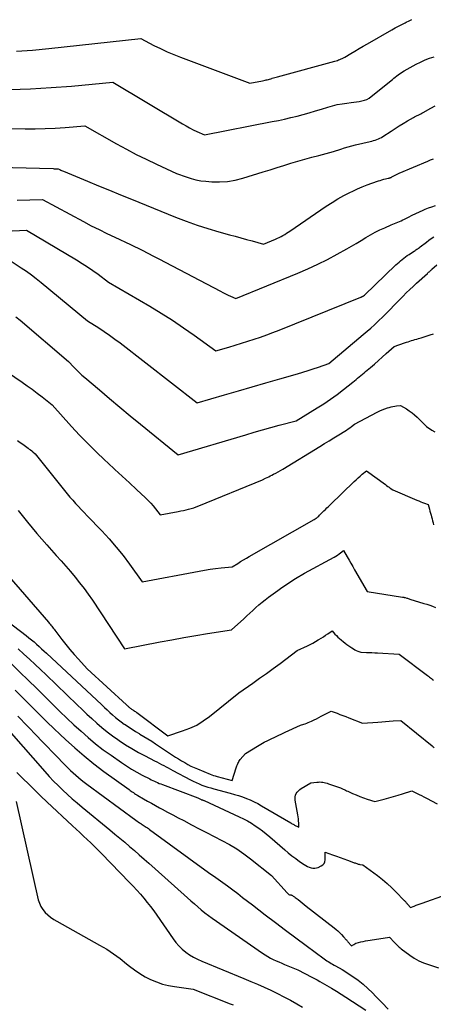
# Model space of a CAD drawing. Units: inches. Extents: x 2609536 to 2612342, y 1497606 to 1499227.
# Drawn here: x 2609892 to 2609964, y 1498583 to 1498755 of the extents above; entities that cross this region are included whole.
import ezdxf

# ---------------------------------------------------------------- set-up
doc = ezdxf.new("R2010")
doc.units = ezdxf.units.IN
doc.header["$MEASUREMENT"] = 0
doc.layers.add('Tile_2735_10_SW_contour_2ft', color=114, linetype='Continuous')

msp = doc.modelspace()

# ---------------------------------------------------------------- linework, layer by layer
at = {"layer": 'Tile_2735_10_SW_contour_2ft'}
for points in [[(2609891.59, 1498749.23, 8880), (2609894.42, 1498749.45, 8880), (2609897.25, 1498749.72, 8880), (2609913.27, 1498751.44, 8880), (2609915.55, 1498750.26, 8880), (2609916.7, 1498749.7, 8880), (2609917.86, 1498749.16, 8880), (2609919.04, 1498748.66, 8880), (2609920.23, 1498748.19, 8880), (2609932.33, 1498743.68, 8880), (2609934.54, 1498744.11, 8880), (2609934.75, 1498744.15, 8880), (2609934.95, 1498744.19, 8880), (2609935.15, 1498744.24, 8880), (2609935.35, 1498744.29, 8880), (2609935.55, 1498744.34, 8880), (2609935.75, 1498744.4, 8880), (2609935.95, 1498744.46, 8880), (2609936.15, 1498744.52, 8880), (2609936.21, 1498744.54, 8880), (2609936.43, 1498744.61, 8880), (2609936.66, 1498744.67, 8880), (2609936.89, 1498744.74, 8880), (2609937.12, 1498744.8, 8880), (2609947.13, 1498747.52, 8880), (2609947.35, 1498747.59, 8880), (2609947.57, 1498747.66, 8880), (2609947.79, 1498747.73, 8880), (2609948.01, 1498747.81, 8880), (2609948.22, 1498747.9, 8880), (2609948.43, 1498747.99, 8880), (2609948.64, 1498748.1, 8880), (2609948.84, 1498748.21, 8880), (2609949.89, 1498748.85, 8880), (2609950.61, 1498749.28, 8880), (2609951.34, 1498749.72, 8880), (2609952.07, 1498750.14, 8880), (2609952.81, 1498750.56, 8880), (2609957.08, 1498752.99, 8880), (2609957.65, 1498753.31, 8880), (2609958.22, 1498753.62, 8880), (2609958.8, 1498753.92, 8880), (2609959.38, 1498754.21, 8880), (2609959.59, 1498754.31, 8880), (2609960.07, 1498754.54, 8880), (2609960.57, 1498754.75, 8880)], [(2609890.44, 1498742.56, 8882), (2609894.04, 1498742.69, 8882), (2609897.64, 1498742.91, 8882), (2609901.23, 1498743.18, 8882), (2609908.42, 1498743.83, 8882), (2609920.57, 1498736.59, 8882), (2609921.19, 1498736.23, 8882), (2609921.81, 1498735.89, 8882), (2609922.45, 1498735.57, 8882), (2609923.09, 1498735.26, 8882), (2609924.39, 1498734.66, 8882), (2609936.21, 1498736.97, 8882), (2609937.29, 1498737.2, 8882), (2609938.37, 1498737.43, 8882), (2609939.45, 1498737.68, 8882), (2609940.53, 1498737.95, 8882), (2609941.6, 1498738.23, 8882), (2609942.66, 1498738.53, 8882), (2609943.73, 1498738.84, 8882), (2609944.78, 1498739.16, 8882), (2609945.89, 1498739.5, 8882), (2609946.72, 1498739.74, 8882), (2609947.54, 1498739.94, 8882), (2609948.38, 1498740.09, 8882), (2609949.23, 1498740.21, 8882), (2609950, 1498740.3, 8882), (2609950.46, 1498740.35, 8882), (2609950.92, 1498740.42, 8882), (2609951.38, 1498740.49, 8882), (2609951.84, 1498740.58, 8882), (2609952.28, 1498740.69, 8882), (2609952.7, 1498740.85, 8882), (2609953.1, 1498741.07, 8882), (2609953.47, 1498741.33, 8882), (2609957.17, 1498744.33, 8882), (2609957.42, 1498744.53, 8882), (2609957.67, 1498744.73, 8882), (2609957.92, 1498744.93, 8882), (2609958.16, 1498745.13, 8882), (2609958.42, 1498745.32, 8882), (2609958.67, 1498745.51, 8882), (2609958.94, 1498745.68, 8882), (2609959.22, 1498745.83, 8882), (2609961.3, 1498746.97, 8882), (2609962.07, 1498747.36, 8882), (2609962.85, 1498747.72, 8882), (2609963.65, 1498748.02, 8882), (2609964.46, 1498748.29, 8882)], [(2609884.07, 1498735.76, 8884), (2609893.12, 1498735.71, 8884), (2609894.86, 1498735.72, 8884), (2609896.61, 1498735.76, 8884), (2609898.35, 1498735.84, 8884), (2609900.08, 1498735.96, 8884), (2609903.56, 1498736.23, 8884), (2609909.08, 1498733.11, 8884), (2609910.79, 1498732.18, 8884), (2609912.51, 1498731.27, 8884), (2609914.25, 1498730.41, 8884), (2609916.01, 1498729.58, 8884), (2609919.54, 1498727.96, 8884), (2609921.2, 1498727.33, 8884), (2609922.05, 1498727.05, 8884), (2609922.9, 1498726.82, 8884), (2609923.77, 1498726.67, 8884), (2609924.65, 1498726.57, 8884), (2609925.66, 1498726.49, 8884), (2609927.04, 1498726.47, 8884), (2609928.41, 1498726.55, 8884), (2609929.77, 1498726.78, 8884), (2609931.11, 1498727.12, 8884), (2609934.63, 1498728.22, 8884), (2609935.84, 1498728.6, 8884), (2609937.05, 1498728.97, 8884), (2609938.26, 1498729.34, 8884), (2609939.47, 1498729.71, 8884), (2609940.68, 1498730.07, 8884), (2609941.9, 1498730.43, 8884), (2609943.12, 1498730.76, 8884), (2609944.34, 1498731.09, 8884), (2609946.91, 1498731.77, 8884), (2609948.17, 1498732.19, 8884), (2609948.8, 1498732.39, 8884), (2609949.43, 1498732.58, 8884), (2609950.07, 1498732.75, 8884), (2609950.72, 1498732.91, 8884), (2609953.28, 1498733.51, 8884), (2609953.57, 1498733.58, 8884), (2609953.86, 1498733.66, 8884), (2609954.14, 1498733.75, 8884), (2609954.43, 1498733.85, 8884), (2609954.71, 1498733.96, 8884), (2609954.98, 1498734.08, 8884), (2609955.24, 1498734.22, 8884), (2609955.49, 1498734.38, 8884), (2609956.94, 1498735.34, 8884), (2609957.64, 1498735.79, 8884), (2609958.35, 1498736.24, 8884), (2609959.06, 1498736.67, 8884), (2609959.79, 1498737.09, 8884), (2609960.82, 1498737.68, 8884), (2609961.03, 1498737.79, 8884), (2609961.24, 1498737.91, 8884), (2609961.46, 1498738.02, 8884), (2609961.67, 1498738.12, 8884), (2609961.89, 1498738.23, 8884), (2609962.1, 1498738.34, 8884), (2609962.32, 1498738.45, 8884), (2609962.53, 1498738.56, 8884), (2609963.89, 1498739.32, 8884), (2609964.63, 1498739.71, 8884)], [(2609876.75, 1498729.34, 8886), (2609898.02, 1498728.78, 8886), (2609898.16, 1498728.77, 8886), (2609898.3, 1498728.77, 8886), (2609898.44, 1498728.77, 8886), (2609898.58, 1498728.77, 8886), (2609898.86, 1498728.77, 8886), (2609899.17, 1498728.62, 8886), (2609899.33, 1498728.54, 8886), (2609899.48, 1498728.47, 8886), (2609899.64, 1498728.4, 8886), (2609899.8, 1498728.33, 8886), (2609904, 1498726.6, 8886), (2609905.91, 1498725.81, 8886), (2609907.83, 1498725.02, 8886), (2609909.75, 1498724.23, 8886), (2609911.67, 1498723.45, 8886), (2609915.51, 1498721.88, 8886), (2609919.37, 1498720.33, 8886), (2609921.23, 1498719.62, 8886), (2609923.1, 1498718.95, 8886), (2609924.99, 1498718.35, 8886), (2609926.9, 1498717.78, 8886), (2609928.76, 1498717.26, 8886), (2609929.75, 1498716.99, 8886), (2609930.73, 1498716.72, 8886), (2609931.72, 1498716.45, 8886), (2609932.7, 1498716.18, 8886), (2609934.67, 1498715.64, 8886), (2609936.78, 1498716.5, 8886), (2609937.11, 1498716.65, 8886), (2609937.44, 1498716.8, 8886), (2609937.76, 1498716.96, 8886), (2609938.07, 1498717.14, 8886), (2609938.39, 1498717.33, 8886), (2609938.7, 1498717.52, 8886), (2609939, 1498717.71, 8886), (2609939.3, 1498717.91, 8886), (2609945.64, 1498722.25, 8886), (2609946.63, 1498722.9, 8886), (2609947.64, 1498723.52, 8886), (2609948.68, 1498724.09, 8886), (2609949.74, 1498724.63, 8886), (2609950.25, 1498724.87, 8886), (2609951.07, 1498725.25, 8886), (2609951.91, 1498725.61, 8886), (2609952.75, 1498725.94, 8886), (2609953.6, 1498726.25, 8886), (2609954.71, 1498726.64, 8886), (2609955.02, 1498726.74, 8886), (2609955.33, 1498726.83, 8886), (2609955.64, 1498726.92, 8886), (2609955.96, 1498727, 8886), (2609956.43, 1498727.1, 8886), (2609956.51, 1498727.12, 8886), (2609956.6, 1498727.15, 8886), (2609956.68, 1498727.17, 8886), (2609956.76, 1498727.2, 8886), (2609956.84, 1498727.23, 8886), (2609956.92, 1498727.26, 8886), (2609956.99, 1498727.3, 8886), (2609957.07, 1498727.34, 8886), (2609957.39, 1498727.51, 8886), (2609957.63, 1498727.63, 8886), (2609957.87, 1498727.75, 8886), (2609958.11, 1498727.86, 8886), (2609958.36, 1498727.97, 8886), (2609963.33, 1498730.08, 8886), (2609963.83, 1498730.29, 8886), (2609964.33, 1498730.5, 8886)], [(2609891.74, 1498723.31, 8888), (2609896.13, 1498723.41, 8888), (2609903.31, 1498719.55, 8888), (2609904.66, 1498718.84, 8888), (2609906.01, 1498718.15, 8888), (2609907.37, 1498717.49, 8888), (2609908.74, 1498716.84, 8888), (2609911.5, 1498715.57, 8888), (2609913.52, 1498714.56, 8888), (2609914.52, 1498714.05, 8888), (2609915.53, 1498713.54, 8888), (2609916.53, 1498713.02, 8888), (2609917.53, 1498712.5, 8888), (2609927.18, 1498707.4, 8888), (2609927.62, 1498707.18, 8888), (2609928.06, 1498706.96, 8888), (2609928.51, 1498706.75, 8888), (2609928.96, 1498706.55, 8888), (2609929.87, 1498706.15, 8888), (2609940.69, 1498710.57, 8888), (2609942.44, 1498711.32, 8888), (2609944.17, 1498712.11, 8888), (2609945.87, 1498712.97, 8888), (2609947.55, 1498713.88, 8888), (2609949.22, 1498714.81, 8888), (2609950.05, 1498715.28, 8888), (2609950.87, 1498715.76, 8888), (2609951.69, 1498716.25, 8888), (2609952.5, 1498716.75, 8888), (2609952.54, 1498716.77, 8888), (2609953.34, 1498717.25, 8888), (2609954.15, 1498717.69, 8888), (2609954.99, 1498718.1, 8888), (2609955.83, 1498718.49, 8888), (2609956.96, 1498718.98, 8888), (2609957.25, 1498719.1, 8888), (2609957.54, 1498719.22, 8888), (2609957.84, 1498719.34, 8888), (2609958.13, 1498719.46, 8888), (2609958.42, 1498719.58, 8888), (2609958.71, 1498719.71, 8888), (2609959, 1498719.84, 8888), (2609959.28, 1498719.98, 8888), (2609959.97, 1498720.34, 8888), (2609960.59, 1498720.65, 8888), (2609961.22, 1498720.96, 8888), (2609961.86, 1498721.25, 8888), (2609962.5, 1498721.53, 8888), (2609962.88, 1498721.69, 8888), (2609963.47, 1498721.93, 8888), (2609964.06, 1498722.15, 8888), (2609964.67, 1498722.35, 8888)], [(2609875.95, 1498717.27, 8890), (2609893.39, 1498718.05, 8890), (2609902.1, 1498712.86, 8890), (2609903.06, 1498712.26, 8890), (2609904.01, 1498711.65, 8890), (2609904.94, 1498711.02, 8890), (2609905.85, 1498710.36, 8890), (2609907.67, 1498709.02, 8890), (2609914.84, 1498704.8, 8890), (2609916.83, 1498703.59, 8890), (2609918.79, 1498702.35, 8890), (2609920.72, 1498701.06, 8890), (2609922.62, 1498699.74, 8890), (2609926.4, 1498697.03, 8890), (2609928.66, 1498697.69, 8890), (2609929.77, 1498698.02, 8890), (2609930.87, 1498698.35, 8890), (2609931.97, 1498698.7, 8890), (2609933.07, 1498699.05, 8890), (2609934.16, 1498699.42, 8890), (2609935.25, 1498699.81, 8890), (2609936.33, 1498700.22, 8890), (2609937.4, 1498700.64, 8890), (2609951.64, 1498706.38, 8890), (2609951.7, 1498706.4, 8890), (2609951.76, 1498706.43, 8890), (2609951.82, 1498706.45, 8890), (2609951.88, 1498706.48, 8890), (2609951.94, 1498706.51, 8890), (2609952, 1498706.54, 8890), (2609952.06, 1498706.57, 8890), (2609952.12, 1498706.61, 8890), (2609952.29, 1498706.71, 8890), (2609957.78, 1498712, 8890), (2609958.05, 1498712.25, 8890), (2609958.32, 1498712.49, 8890), (2609958.6, 1498712.73, 8890), (2609958.88, 1498712.97, 8890), (2609959.17, 1498713.19, 8890), (2609959.46, 1498713.41, 8890), (2609959.76, 1498713.62, 8890), (2609960.06, 1498713.82, 8890), (2609960.82, 1498714.32, 8890), (2609960.98, 1498714.41, 8890), (2609961.13, 1498714.52, 8890), (2609961.27, 1498714.62, 8890), (2609961.42, 1498714.73, 8890), (2609961.57, 1498714.83, 8890), (2609961.71, 1498714.94, 8890), (2609961.86, 1498715.05, 8890), (2609962, 1498715.16, 8890), (2609963.08, 1498715.98, 8890), (2609963.51, 1498716.29, 8890), (2609963.94, 1498716.6, 8890), (2609964.38, 1498716.88, 8890)], [(2609890.66, 1498712.68, 8892), (2609892.45, 1498711.5, 8892), (2609893.34, 1498710.9, 8892), (2609894.21, 1498710.28, 8892), (2609895.06, 1498709.63, 8892), (2609895.9, 1498708.96, 8892), (2609904.02, 1498702.24, 8892), (2609905.95, 1498701.02, 8892), (2609906.91, 1498700.39, 8892), (2609907.86, 1498699.75, 8892), (2609908.78, 1498699.08, 8892), (2609909.7, 1498698.39, 8892), (2609923.11, 1498687.97, 8892), (2609927.91, 1498689.37, 8892), (2609930.31, 1498690.06, 8892), (2609932.71, 1498690.76, 8892), (2609935.12, 1498691.45, 8892), (2609937.52, 1498692.14, 8892), (2609940.6, 1498693.02, 8892), (2609941.53, 1498693.29, 8892), (2609942.45, 1498693.58, 8892), (2609943.36, 1498693.88, 8892), (2609944.27, 1498694.19, 8892), (2609946.09, 1498694.84, 8892), (2609952.09, 1498699.88, 8892), (2609952.74, 1498700.44, 8892), (2609953.39, 1498701, 8892), (2609954.02, 1498701.58, 8892), (2609954.65, 1498702.16, 8892), (2609954.87, 1498702.36, 8892), (2609955.38, 1498702.85, 8892), (2609955.88, 1498703.35, 8892), (2609956.38, 1498703.85, 8892), (2609956.87, 1498704.36, 8892), (2609957.36, 1498704.87, 8892), (2609957.86, 1498705.38, 8892), (2609958.35, 1498705.88, 8892), (2609958.85, 1498706.39, 8892), (2609959.01, 1498706.54, 8892), (2609959.59, 1498707.12, 8892), (2609960.18, 1498707.69, 8892), (2609960.77, 1498708.25, 8892), (2609961.37, 1498708.8, 8892), (2609963.26, 1498710.53, 8892), (2609963.36, 1498710.62, 8892), (2609963.46, 1498710.71, 8892), (2609963.56, 1498710.79, 8892), (2609963.66, 1498710.88, 8892), (2609963.76, 1498710.97, 8892), (2609963.86, 1498711.06, 8892), (2609963.96, 1498711.15, 8892), (2609964.06, 1498711.24, 8892), (2609964.9, 1498712, 8892)], [(2609891.49, 1498702.97, 8894), (2609892.25, 1498702.34, 8894), (2609900.7, 1498695.15, 8894), (2609901.61, 1498694.19, 8894), (2609902.07, 1498693.72, 8894), (2609902.55, 1498693.26, 8894), (2609903.03, 1498692.81, 8894), (2609903.53, 1498692.37, 8894), (2609906.07, 1498690.2, 8894), (2609907.85, 1498688.7, 8894), (2609909.64, 1498687.2, 8894), (2609911.44, 1498685.71, 8894), (2609913.24, 1498684.24, 8894), (2609919.83, 1498678.91, 8894), (2609931.63, 1498682.41, 8894), (2609933.08, 1498682.83, 8894), (2609934.53, 1498683.25, 8894), (2609935.99, 1498683.65, 8894), (2609937.44, 1498684.05, 8894), (2609940.36, 1498684.84, 8894), (2609944.02, 1498687.06, 8894), (2609945.21, 1498687.81, 8894), (2609946.37, 1498688.59, 8894), (2609947.51, 1498689.42, 8894), (2609948.62, 1498690.27, 8894), (2609950.25, 1498691.56, 8894), (2609950.54, 1498691.79, 8894), (2609950.82, 1498692.02, 8894), (2609951.1, 1498692.25, 8894), (2609951.38, 1498692.48, 8894), (2609951.65, 1498692.72, 8894), (2609951.93, 1498692.95, 8894), (2609952.21, 1498693.18, 8894), (2609952.49, 1498693.42, 8894), (2609953.33, 1498694.13, 8894), (2609954.03, 1498694.72, 8894), (2609954.72, 1498695.32, 8894), (2609955.4, 1498695.93, 8894), (2609956.08, 1498696.54, 8894), (2609957.45, 1498697.79, 8894), (2609959.3, 1498698.42, 8894), (2609959.6, 1498698.52, 8894), (2609959.9, 1498698.61, 8894), (2609960.2, 1498698.71, 8894), (2609960.5, 1498698.8, 8894), (2609960.8, 1498698.89, 8894), (2609961.1, 1498698.98, 8894), (2609961.4, 1498699.07, 8894), (2609961.7, 1498699.17, 8894), (2609962.17, 1498699.31, 8894), (2609962.7, 1498699.48, 8894), (2609963.23, 1498699.64, 8894), (2609963.77, 1498699.81, 8894), (2609964.3, 1498699.97, 8894)], [(2609883.92, 1498697.44, 8896), (2609892.58, 1498691.58, 8896), (2609893.48, 1498690.95, 8896), (2609894.37, 1498690.32, 8896), (2609895.24, 1498689.66, 8896), (2609896.11, 1498688.99, 8896), (2609897.82, 1498687.63, 8896), (2609901.23, 1498683.85, 8896), (2609902.63, 1498682.34, 8896), (2609904.05, 1498680.85, 8896), (2609905.52, 1498679.4, 8896), (2609907.01, 1498677.98, 8896), (2609907.52, 1498677.51, 8896), (2609908.78, 1498676.35, 8896), (2609910.04, 1498675.18, 8896), (2609911.3, 1498674.02, 8896), (2609912.56, 1498672.85, 8896), (2609914.12, 1498671.4, 8896), (2609914.59, 1498670.95, 8896), (2609915.03, 1498670.48, 8896), (2609915.46, 1498669.99, 8896), (2609915.86, 1498669.49, 8896), (2609916.65, 1498668.46, 8896), (2609919.82, 1498669.03, 8896), (2609920.27, 1498669.12, 8896), (2609920.72, 1498669.21, 8896), (2609921.18, 1498669.32, 8896), (2609921.63, 1498669.42, 8896), (2609922.07, 1498669.55, 8896), (2609922.52, 1498669.68, 8896), (2609922.95, 1498669.83, 8896), (2609923.39, 1498670, 8896), (2609934.52, 1498674.52, 8896), (2609935.06, 1498674.8, 8896), (2609935.33, 1498674.93, 8896), (2609935.6, 1498675.07, 8896), (2609935.86, 1498675.21, 8896), (2609936.13, 1498675.35, 8896), (2609936.42, 1498675.5, 8896), (2609936.83, 1498675.71, 8896), (2609937.24, 1498675.94, 8896), (2609937.64, 1498676.17, 8896), (2609938.04, 1498676.41, 8896), (2609944.49, 1498680.35, 8896), (2609945.32, 1498680.85, 8896), (2609946.15, 1498681.36, 8896), (2609946.97, 1498681.87, 8896), (2609947.8, 1498682.37, 8896), (2609948.86, 1498683.02, 8896), (2609949.15, 1498683.21, 8896), (2609949.44, 1498683.4, 8896), (2609949.73, 1498683.61, 8896), (2609950.01, 1498683.81, 8896), (2609950.56, 1498684.24, 8896), (2609954.51, 1498686.34, 8896), (2609954.95, 1498686.56, 8896), (2609955.39, 1498686.75, 8896), (2609955.84, 1498686.92, 8896), (2609956.31, 1498687.08, 8896), (2609956.6, 1498687.16, 8896), (2609956.92, 1498687.25, 8896), (2609957.24, 1498687.33, 8896), (2609957.57, 1498687.38, 8896), (2609957.9, 1498687.43, 8896), (2609958.57, 1498687.51, 8896), (2609959.6, 1498686.9, 8896), (2609960.1, 1498686.58, 8896), (2609960.59, 1498686.24, 8896), (2609961.04, 1498685.86, 8896), (2609961.48, 1498685.45, 8896), (2609963.12, 1498683.83, 8896), (2609964.06, 1498683.21, 8896), (2609964.54, 1498682.91, 8896)], [(2609891.77, 1498681.39, 8898), (2609892.24, 1498681.07, 8898), (2609892.7, 1498680.75, 8898), (2609893.16, 1498680.42, 8898), (2609893.63, 1498680.07, 8898), (2609893.85, 1498679.91, 8898), (2609894.06, 1498679.74, 8898), (2609894.27, 1498679.57, 8898), (2609894.47, 1498679.4, 8898), (2609894.88, 1498679.04, 8898), (2609900, 1498672.65, 8898), (2609900.46, 1498672.08, 8898), (2609900.93, 1498671.52, 8898), (2609901.42, 1498670.97, 8898), (2609901.91, 1498670.42, 8898), (2609902.41, 1498669.89, 8898), (2609902.91, 1498669.35, 8898), (2609903.42, 1498668.82, 8898), (2609903.93, 1498668.29, 8898), (2609906.5, 1498665.63, 8898), (2609907.78, 1498664.24, 8898), (2609909.02, 1498662.81, 8898), (2609910.2, 1498661.34, 8898), (2609911.34, 1498659.82, 8898), (2609913.55, 1498656.75, 8898), (2609923.46, 1498658.63, 8898), (2609924.41, 1498658.8, 8898), (2609925.37, 1498658.95, 8898), (2609926.33, 1498659.07, 8898), (2609927.29, 1498659.17, 8898), (2609929.22, 1498659.35, 8898), (2609930.2, 1498659.98, 8898), (2609930.7, 1498660.3, 8898), (2609931.2, 1498660.6, 8898), (2609931.7, 1498660.9, 8898), (2609932.2, 1498661.2, 8898), (2609943.53, 1498667.65, 8898), (2609943.84, 1498667.83, 8898), (2609943.9, 1498667.87, 8898), (2609943.97, 1498667.92, 8898), (2609944.03, 1498667.96, 8898), (2609944.09, 1498668.01, 8898), (2609944.14, 1498668.06, 8898), (2609944.2, 1498668.11, 8898), (2609944.26, 1498668.16, 8898), (2609944.31, 1498668.22, 8898), (2609944.44, 1498668.35, 8898), (2609944.57, 1498668.47, 8898), (2609944.69, 1498668.59, 8898), (2609944.81, 1498668.72, 8898), (2609944.93, 1498668.84, 8898), (2609945.22, 1498669.12, 8898), (2609945.49, 1498669.39, 8898), (2609945.75, 1498669.65, 8898), (2609946.02, 1498669.91, 8898), (2609946.29, 1498670.18, 8898), (2609950.48, 1498674.22, 8898), (2609950.83, 1498674.55, 8898), (2609951.18, 1498674.88, 8898), (2609951.54, 1498675.2, 8898), (2609951.91, 1498675.51, 8898), (2609952.64, 1498676.13, 8898), (2609955.95, 1498673.71, 8898), (2609956.16, 1498673.55, 8898), (2609956.37, 1498673.39, 8898), (2609956.59, 1498673.24, 8898), (2609956.8, 1498673.08, 8898), (2609957.23, 1498672.77, 8898), (2609961.44, 1498670.99, 8898), (2609961.77, 1498670.85, 8898), (2609962.09, 1498670.72, 8898), (2609962.42, 1498670.59, 8898), (2609962.76, 1498670.46, 8898), (2609963.42, 1498670.21, 8898), (2609963.63, 1498669.41, 8898), (2609963.71, 1498669.07, 8898), (2609963.81, 1498668.73, 8898), (2609963.9, 1498668.39, 8898), (2609964, 1498668.06, 8898), (2609964.09, 1498667.72, 8898), (2609964.18, 1498667.38, 8898), (2609964.26, 1498667.04, 8898), (2609964.33, 1498666.7, 8898)], [(2609891.89, 1498669.2, 8900), (2609893.53, 1498667.18, 8900), (2609894.35, 1498666.18, 8900), (2609895.19, 1498665.19, 8900), (2609896.03, 1498664.2, 8900), (2609896.89, 1498663.23, 8900), (2609898.55, 1498661.37, 8900), (2609899.39, 1498660.43, 8900), (2609900.21, 1498659.48, 8900), (2609901.03, 1498658.53, 8900), (2609901.84, 1498657.57, 8900), (2609902.63, 1498656.59, 8900), (2609903.4, 1498655.6, 8900), (2609904.13, 1498654.58, 8900), (2609904.85, 1498653.55, 8900), (2609910.46, 1498645.05, 8900), (2609916.66, 1498646.27, 8900), (2609918.73, 1498646.66, 8900), (2609920.8, 1498647.04, 8900), (2609922.87, 1498647.39, 8900), (2609924.95, 1498647.73, 8900), (2609929.11, 1498648.38, 8900), (2609931.23, 1498650.33, 8900), (2609931.76, 1498650.81, 8900), (2609932.29, 1498651.29, 8900), (2609932.82, 1498651.78, 8900), (2609933.35, 1498652.26, 8900), (2609933.88, 1498652.73, 8900), (2609934.43, 1498653.19, 8900), (2609934.99, 1498653.64, 8900), (2609935.56, 1498654.07, 8900), (2609937.16, 1498655.25, 8900), (2609937.91, 1498655.79, 8900), (2609938.68, 1498656.32, 8900), (2609939.45, 1498656.82, 8900), (2609940.24, 1498657.31, 8900), (2609941.82, 1498658.27, 8900), (2609947.03, 1498661.07, 8900), (2609947.32, 1498661.24, 8900), (2609947.6, 1498661.42, 8900), (2609947.87, 1498661.61, 8900), (2609948.14, 1498661.81, 8900), (2609948.66, 1498662.23, 8900), (2609949.29, 1498661.11, 8900), (2609949.61, 1498660.55, 8900), (2609949.92, 1498659.99, 8900), (2609950.24, 1498659.43, 8900), (2609950.56, 1498658.87, 8900), (2609952.76, 1498655.05, 8900), (2609958.92, 1498654.1, 8900), (2609959, 1498654.08, 8900), (2609959.07, 1498654.07, 8900), (2609959.15, 1498654.06, 8900), (2609959.23, 1498654.05, 8900), (2609959.38, 1498654.02, 8900), (2609959.66, 1498653.93, 8900), (2609959.79, 1498653.89, 8900), (2609959.93, 1498653.84, 8900), (2609960.07, 1498653.8, 8900), (2609960.21, 1498653.76, 8900), (2609962.65, 1498653, 8900), (2609963.16, 1498652.84, 8900), (2609963.66, 1498652.67, 8900), (2609964.17, 1498652.49, 8900), (2609964.66, 1498652.31, 8900)], [(2609889.61, 1498658.51, 8902), (2609897.19, 1498649.72, 8902), (2609897.33, 1498649.55, 8902), (2609897.47, 1498649.38, 8902), (2609897.61, 1498649.21, 8902), (2609897.75, 1498649.03, 8902), (2609897.88, 1498648.85, 8902), (2609898.02, 1498648.68, 8902), (2609898.16, 1498648.5, 8902), (2609898.29, 1498648.32, 8902), (2609899.52, 1498646.7, 8902), (2609900.21, 1498645.81, 8902), (2609900.92, 1498644.94, 8902), (2609901.66, 1498644.09, 8902), (2609902.41, 1498643.25, 8902), (2609903.94, 1498641.6, 8902), (2609910.8, 1498635.31, 8902), (2609910.89, 1498635.22, 8902), (2609910.98, 1498635.14, 8902), (2609911.07, 1498635.06, 8902), (2609911.17, 1498634.97, 8902), (2609911.26, 1498634.89, 8902), (2609911.36, 1498634.82, 8902), (2609911.45, 1498634.74, 8902), (2609911.55, 1498634.67, 8902), (2609911.58, 1498634.66, 8902), (2609911.69, 1498634.58, 8902), (2609911.81, 1498634.5, 8902), (2609911.92, 1498634.43, 8902), (2609912.04, 1498634.35, 8902), (2609912.08, 1498634.33, 8902), (2609912.22, 1498634.24, 8902), (2609912.35, 1498634.15, 8902), (2609912.48, 1498634.05, 8902), (2609912.61, 1498633.96, 8902), (2609917.98, 1498629.94, 8902), (2609920.57, 1498630.76, 8902), (2609921.83, 1498631.23, 8902), (2609923.04, 1498631.8, 8902), (2609924.19, 1498632.5, 8902), (2609925.28, 1498633.28, 8902), (2609930.39, 1498637.41, 8902), (2609932.8, 1498639.1, 8902), (2609934, 1498639.95, 8902), (2609935.19, 1498640.8, 8902), (2609936.38, 1498641.67, 8902), (2609937.57, 1498642.54, 8902), (2609940.56, 1498644.76, 8902), (2609942.34, 1498645.61, 8902), (2609942.82, 1498645.84, 8902), (2609943.3, 1498646.09, 8902), (2609943.76, 1498646.35, 8902), (2609944.22, 1498646.62, 8902), (2609944.36, 1498646.7, 8902), (2609944.74, 1498646.94, 8902), (2609945.13, 1498647.19, 8902), (2609945.51, 1498647.44, 8902), (2609945.89, 1498647.69, 8902), (2609946.64, 1498648.21, 8902), (2609947.14, 1498647.66, 8902), (2609947.39, 1498647.4, 8902), (2609947.65, 1498647.13, 8902), (2609947.92, 1498646.88, 8902), (2609948.2, 1498646.64, 8902), (2609948.26, 1498646.59, 8902), (2609948.58, 1498646.33, 8902), (2609948.9, 1498646.08, 8902), (2609949.23, 1498645.83, 8902), (2609949.57, 1498645.6, 8902), (2609950.11, 1498645.23, 8902), (2609950.35, 1498645.08, 8902), (2609950.59, 1498644.93, 8902), (2609950.85, 1498644.81, 8902), (2609951.11, 1498644.69, 8902), (2609951.64, 1498644.47, 8902), (2609952.62, 1498644.44, 8902), (2609953.1, 1498644.43, 8902), (2609953.59, 1498644.41, 8902), (2609954.08, 1498644.38, 8902), (2609954.57, 1498644.36, 8902), (2609958.33, 1498644.13, 8902), (2609963.31, 1498640.42, 8902), (2609963.48, 1498640.29, 8902), (2609963.65, 1498640.16, 8902), (2609963.81, 1498640.03, 8902), (2609963.97, 1498639.9, 8902), (2609964.04, 1498639.84, 8902), (2609964.17, 1498639.73, 8902), (2609964.3, 1498639.63, 8902)], [(2609887.59, 1498651.72, 8904), (2609893.31, 1498647.38, 8904), (2609893.77, 1498647.02, 8904), (2609894.23, 1498646.65, 8904), (2609894.68, 1498646.27, 8904), (2609895.12, 1498645.88, 8904), (2609895.56, 1498645.49, 8904), (2609895.99, 1498645.1, 8904), (2609896.43, 1498644.7, 8904), (2609896.86, 1498644.3, 8904), (2609906.47, 1498635.3, 8904), (2609906.94, 1498634.85, 8904), (2609907.42, 1498634.42, 8904), (2609907.9, 1498633.98, 8904), (2609908.38, 1498633.55, 8904), (2609908.87, 1498633.13, 8904), (2609909.38, 1498632.72, 8904), (2609909.89, 1498632.33, 8904), (2609910.42, 1498631.96, 8904), (2609910.55, 1498631.87, 8904), (2609911.16, 1498631.47, 8904), (2609911.77, 1498631.07, 8904), (2609912.39, 1498630.69, 8904), (2609913.01, 1498630.31, 8904), (2609913.15, 1498630.23, 8904), (2609913.84, 1498629.82, 8904), (2609914.52, 1498629.39, 8904), (2609915.2, 1498628.96, 8904), (2609915.88, 1498628.52, 8904), (2609918.82, 1498626.56, 8904), (2609919.34, 1498626.21, 8904), (2609919.87, 1498625.88, 8904), (2609920.4, 1498625.55, 8904), (2609920.94, 1498625.24, 8904), (2609921.49, 1498624.93, 8904), (2609922.04, 1498624.65, 8904), (2609922.61, 1498624.39, 8904), (2609923.18, 1498624.14, 8904), (2609925.38, 1498623.24, 8904), (2609925.68, 1498623.12, 8904), (2609925.98, 1498623.01, 8904), (2609926.28, 1498622.92, 8904), (2609926.59, 1498622.83, 8904), (2609929.2, 1498622.13, 8904), (2609929.91, 1498624.32, 8904), (2609929.98, 1498624.51, 8904), (2609930.05, 1498624.71, 8904), (2609930.13, 1498624.9, 8904), (2609930.21, 1498625.09, 8904), (2609930.3, 1498625.27, 8904), (2609930.4, 1498625.45, 8904), (2609930.52, 1498625.62, 8904), (2609930.64, 1498625.78, 8904), (2609931.55, 1498626.86, 8904), (2609933.63, 1498628.12, 8904), (2609934.22, 1498628.46, 8904), (2609934.81, 1498628.79, 8904), (2609935.42, 1498629.1, 8904), (2609936.03, 1498629.39, 8904), (2609936.64, 1498629.67, 8904), (2609937.26, 1498629.95, 8904), (2609937.88, 1498630.24, 8904), (2609938.49, 1498630.53, 8904), (2609941.16, 1498631.78, 8904), (2609941.7, 1498631.94, 8904), (2609941.96, 1498632.02, 8904), (2609942.22, 1498632.12, 8904), (2609942.48, 1498632.22, 8904), (2609942.74, 1498632.33, 8904), (2609943.08, 1498632.49, 8904), (2609943.51, 1498632.69, 8904), (2609943.93, 1498632.9, 8904), (2609944.35, 1498633.11, 8904), (2609944.76, 1498633.32, 8904), (2609946.5, 1498634.24, 8904), (2609947.52, 1498633.85, 8904), (2609948.02, 1498633.65, 8904), (2609948.53, 1498633.45, 8904), (2609949.04, 1498633.26, 8904), (2609949.55, 1498633.06, 8904), (2609951.93, 1498632.13, 8904), (2609954.63, 1498632.3, 8904), (2609955.29, 1498632.35, 8904), (2609955.96, 1498632.4, 8904), (2609956.62, 1498632.45, 8904), (2609957.28, 1498632.5, 8904), (2609958.61, 1498632.61, 8904), (2609964.08, 1498628.15, 8904), (2609964.25, 1498628.01, 8904), (2609964.42, 1498627.88, 8904)], [(2609891.92, 1498645.06, 8906), (2609892.91, 1498644.17, 8906), (2609893.88, 1498643.27, 8906), (2609894.85, 1498642.36, 8906), (2609895.81, 1498641.45, 8906), (2609896.77, 1498640.54, 8906), (2609902.2, 1498635.31, 8906), (2609903.04, 1498634.5, 8906), (2609903.89, 1498633.7, 8906), (2609904.75, 1498632.91, 8906), (2609905.61, 1498632.12, 8906), (2609906.5, 1498631.36, 8906), (2609907.4, 1498630.62, 8906), (2609908.33, 1498629.93, 8906), (2609909.28, 1498629.25, 8906), (2609909.53, 1498629.08, 8906), (2609910.63, 1498628.37, 8906), (2609911.75, 1498627.68, 8906), (2609912.89, 1498627.03, 8906), (2609914.05, 1498626.41, 8906), (2609915.69, 1498625.57, 8906), (2609916.09, 1498625.36, 8906), (2609916.49, 1498625.15, 8906), (2609916.89, 1498624.94, 8906), (2609917.29, 1498624.73, 8906), (2609917.69, 1498624.52, 8906), (2609918.08, 1498624.31, 8906), (2609918.48, 1498624.09, 8906), (2609918.88, 1498623.88, 8906), (2609921.94, 1498622.25, 8906), (2609922.43, 1498622, 8906), (2609922.93, 1498621.76, 8906), (2609923.44, 1498621.54, 8906), (2609923.95, 1498621.34, 8906), (2609924.47, 1498621.15, 8906), (2609924.99, 1498620.98, 8906), (2609925.52, 1498620.82, 8906), (2609926.05, 1498620.67, 8906), (2609928.9, 1498619.91, 8906), (2609929.61, 1498619.71, 8906), (2609930.31, 1498619.5, 8906), (2609931.01, 1498619.26, 8906), (2609931.7, 1498619.01, 8906), (2609932.38, 1498618.73, 8906), (2609933.06, 1498618.42, 8906), (2609933.71, 1498618.09, 8906), (2609934.35, 1498617.73, 8906), (2609939.45, 1498614.74, 8906), (2609939.58, 1498614.66, 8906), (2609939.7, 1498614.59, 8906), (2609939.83, 1498614.51, 8906), (2609939.95, 1498614.44, 8906), (2609940.08, 1498614.36, 8906), (2609940.21, 1498614.29, 8906), (2609940.34, 1498614.22, 8906), (2609940.47, 1498614.16, 8906), (2609940.84, 1498613.99, 8906), (2609940.82, 1498614.71, 8906), (2609940.8, 1498615.08, 8906), (2609940.77, 1498615.44, 8906), (2609940.72, 1498615.79, 8906), (2609940.67, 1498616.15, 8906), (2609940.21, 1498618.67, 8906), (2609940.19, 1498618.97, 8906), (2609940.21, 1498619.27, 8906), (2609940.29, 1498619.56, 8906), (2609940.4, 1498619.84, 8906), (2609940.57, 1498620.1, 8906), (2609940.77, 1498620.34, 8906), (2609941, 1498620.54, 8906), (2609941.25, 1498620.72, 8906), (2609942.94, 1498621.74, 8906), (2609944.01, 1498621.85, 8906), (2609944.26, 1498621.86, 8906), (2609944.51, 1498621.87, 8906), (2609944.77, 1498621.85, 8906), (2609945.02, 1498621.82, 8906), (2609945.27, 1498621.77, 8906), (2609945.52, 1498621.71, 8906), (2609945.76, 1498621.65, 8906), (2609946.01, 1498621.57, 8906), (2609948.14, 1498620.85, 8906), (2609948.55, 1498620.64, 8906), (2609948.76, 1498620.54, 8906), (2609948.97, 1498620.44, 8906), (2609949.18, 1498620.34, 8906), (2609949.39, 1498620.25, 8906), (2609950.22, 1498619.88, 8906), (2609950.85, 1498619.61, 8906), (2609951.49, 1498619.35, 8906), (2609952.13, 1498619.11, 8906), (2609952.78, 1498618.88, 8906), (2609954.09, 1498618.44, 8906), (2609955.72, 1498618.87, 8906), (2609956.53, 1498619.09, 8906), (2609957.34, 1498619.32, 8906), (2609958.14, 1498619.56, 8906), (2609958.94, 1498619.81, 8906), (2609960.53, 1498620.32, 8906), (2609961.39, 1498619.92, 8906), (2609961.81, 1498619.71, 8906), (2609962.24, 1498619.51, 8906), (2609962.66, 1498619.29, 8906), (2609963.08, 1498619.07, 8906), (2609964.98, 1498618.05, 8906)], [(2609890.72, 1498642.44, 8908), (2609892.21, 1498641.02, 8908), (2609893.68, 1498639.59, 8908), (2609895.15, 1498638.15, 8908), (2609896.62, 1498636.71, 8908), (2609898, 1498635.34, 8908), (2609899.2, 1498634.16, 8908), (2609900.41, 1498633, 8908), (2609901.63, 1498631.85, 8908), (2609902.87, 1498630.71, 8908), (2609904.13, 1498629.6, 8908), (2609905.42, 1498628.52, 8908), (2609906.75, 1498627.5, 8908), (2609908.11, 1498626.52, 8908), (2609909.94, 1498625.24, 8908), (2609910.81, 1498624.66, 8908), (2609911.69, 1498624.1, 8908), (2609912.6, 1498623.58, 8908), (2609913.52, 1498623.08, 8908), (2609914.84, 1498622.39, 8908), (2609915.11, 1498622.25, 8908), (2609915.39, 1498622.12, 8908), (2609915.66, 1498621.99, 8908), (2609915.94, 1498621.87, 8908), (2609916.21, 1498621.75, 8908), (2609916.49, 1498621.63, 8908), (2609916.77, 1498621.52, 8908), (2609917.06, 1498621.41, 8908), (2609923.24, 1498619.1, 8908), (2609923.79, 1498618.83, 8908), (2609923.9, 1498618.78, 8908), (2609924.06, 1498618.73, 8908), (2609924.13, 1498618.7, 8908), (2609924.19, 1498618.68, 8908), (2609924.26, 1498618.66, 8908), (2609924.32, 1498618.63, 8908), (2609930.46, 1498615.81, 8908), (2609931.18, 1498615.46, 8908), (2609931.88, 1498615.08, 8908), (2609932.57, 1498614.68, 8908), (2609933.24, 1498614.25, 8908), (2609933.9, 1498613.8, 8908), (2609934.54, 1498613.33, 8908), (2609935.17, 1498612.83, 8908), (2609935.78, 1498612.32, 8908), (2609938.38, 1498610.05, 8908), (2609939.01, 1498609.52, 8908), (2609939.65, 1498609, 8908), (2609940.31, 1498608.51, 8908), (2609940.99, 1498608.03, 8908), (2609941.8, 1498607.48, 8908), (2609942.08, 1498607.31, 8908), (2609942.37, 1498607.15, 8908), (2609942.67, 1498607.02, 8908), (2609942.98, 1498606.91, 8908), (2609943.3, 1498606.85, 8908), (2609943.61, 1498606.84, 8908), (2609943.92, 1498606.89, 8908), (2609944.22, 1498606.99, 8908), (2609944.74, 1498607.23, 8908), (2609945.02, 1498607.42, 8908), (2609945.24, 1498607.66, 8908), (2609945.37, 1498607.96, 8908), (2609945.43, 1498608.3, 8908), (2609945.44, 1498609.63, 8908), (2609946.74, 1498609.18, 8908), (2609947.39, 1498608.95, 8908), (2609948.03, 1498608.71, 8908), (2609948.68, 1498608.48, 8908), (2609949.32, 1498608.24, 8908), (2609950.37, 1498607.85, 8908), (2609950.51, 1498607.8, 8908), (2609950.65, 1498607.75, 8908), (2609950.79, 1498607.7, 8908), (2609950.94, 1498607.65, 8908), (2609951.08, 1498607.61, 8908), (2609951.22, 1498607.57, 8908), (2609951.36, 1498607.53, 8908), (2609951.51, 1498607.5, 8908), (2609952.03, 1498607.41, 8908), (2609954.57, 1498605.54, 8908), (2609955.43, 1498604.87, 8908), (2609956.27, 1498604.18, 8908), (2609957.06, 1498603.44, 8908), (2609957.83, 1498602.68, 8908), (2609959.17, 1498601.29, 8908), (2609959.25, 1498601.2, 8908), (2609959.34, 1498601.11, 8908), (2609959.42, 1498601.01, 8908), (2609959.5, 1498600.92, 8908), (2609959.59, 1498600.82, 8908), (2609959.67, 1498600.73, 8908), (2609959.75, 1498600.63, 8908), (2609959.83, 1498600.54, 8908), (2609960.3, 1498599.99, 8908), (2609960.97, 1498600.24, 8908), (2609961.31, 1498600.37, 8908), (2609961.65, 1498600.49, 8908), (2609961.99, 1498600.61, 8908), (2609962.33, 1498600.73, 8908), (2609966.61, 1498602.23, 8908)], [(2609891.39, 1498637.89, 8910), (2609892.51, 1498636.78, 8910), (2609893.62, 1498635.65, 8910), (2609894.73, 1498634.53, 8910), (2609895.84, 1498633.41, 8910), (2609896.96, 1498632.3, 8910), (2609898.1, 1498631.2, 8910), (2609899.25, 1498630.12, 8910), (2609900.14, 1498629.29, 8910), (2609901.77, 1498627.83, 8910), (2609903.43, 1498626.41, 8910), (2609905.13, 1498625.05, 8910), (2609906.87, 1498623.72, 8910), (2609911.24, 1498620.53, 8910), (2609911.42, 1498620.39, 8910), (2609911.61, 1498620.26, 8910), (2609911.8, 1498620.13, 8910), (2609911.99, 1498620.01, 8910), (2609912.18, 1498619.88, 8910), (2609912.38, 1498619.76, 8910), (2609912.58, 1498619.64, 8910), (2609912.77, 1498619.53, 8910), (2609913.77, 1498618.95, 8910), (2609914.46, 1498618.55, 8910), (2609915.16, 1498618.15, 8910), (2609915.87, 1498617.76, 8910), (2609916.57, 1498617.38, 8910), (2609917.02, 1498617.13, 8910), (2609917.96, 1498616.63, 8910), (2609918.89, 1498616.12, 8910), (2609919.83, 1498615.63, 8910), (2609920.77, 1498615.13, 8910), (2609922.12, 1498614.42, 8910), (2609923.44, 1498613.72, 8910), (2609924.77, 1498613.04, 8910), (2609926.1, 1498612.36, 8910), (2609927.43, 1498611.68, 8910), (2609928.74, 1498610.98, 8910), (2609930.02, 1498610.21, 8910), (2609931.24, 1498609.37, 8910), (2609932.43, 1498608.48, 8910), (2609936.07, 1498605.58, 8910), (2609938.81, 1498602.52, 8910), (2609938.86, 1498602.47, 8910), (2609938.91, 1498602.42, 8910), (2609938.96, 1498602.37, 8910), (2609939.02, 1498602.33, 8910), (2609939.11, 1498602.26, 8910), (2609939.22, 1498602.22, 8910), (2609939.38, 1498602.2, 8910), (2609939.45, 1498602.19, 8910), (2609939.51, 1498602.18, 8910), (2609939.57, 1498602.16, 8910), (2609939.63, 1498602.13, 8910), (2609939.76, 1498602.06, 8910), (2609939.88, 1498601.99, 8910), (2609939.99, 1498601.91, 8910), (2609940.11, 1498601.83, 8910), (2609940.22, 1498601.75, 8910), (2609940.71, 1498601.36, 8910), (2609941.06, 1498601.08, 8910), (2609941.42, 1498600.8, 8910), (2609941.77, 1498600.52, 8910), (2609942.13, 1498600.24, 8910), (2609947.02, 1498596.45, 8910), (2609947.35, 1498596.18, 8910), (2609947.67, 1498595.9, 8910), (2609947.98, 1498595.6, 8910), (2609948.27, 1498595.29, 8910), (2609948.65, 1498594.88, 8910), (2609948.74, 1498594.77, 8910), (2609948.84, 1498594.66, 8910), (2609948.94, 1498594.55, 8910), (2609949.03, 1498594.44, 8910), (2609949.13, 1498594.33, 8910), (2609949.22, 1498594.22, 8910), (2609949.32, 1498594.11, 8910), (2609949.41, 1498594, 8910), (2609950.02, 1498593.29, 8910), (2609950.41, 1498593.54, 8910), (2609950.61, 1498593.65, 8910), (2609950.81, 1498593.75, 8910), (2609951.02, 1498593.83, 8910), (2609951.24, 1498593.89, 8910), (2609951.63, 1498593.99, 8910), (2609952.04, 1498594.09, 8910), (2609952.46, 1498594.18, 8910), (2609952.89, 1498594.26, 8910), (2609953.31, 1498594.32, 8910), (2609956.65, 1498594.8, 8910), (2609957.55, 1498593.88, 8910), (2609957.69, 1498593.74, 8910), (2609957.82, 1498593.6, 8910), (2609957.96, 1498593.46, 8910), (2609958.09, 1498593.33, 8910), (2609958.23, 1498593.19, 8910), (2609958.37, 1498593.06, 8910), (2609958.52, 1498592.93, 8910), (2609958.67, 1498592.81, 8910), (2609960.23, 1498591.66, 8910), (2609960.98, 1498591.16, 8910), (2609961.76, 1498590.71, 8910), (2609962.59, 1498590.34, 8910), (2609963.44, 1498590.03, 8910), (2609965.19, 1498589.49, 8910)], [(2609891.87, 1498633.33, 8912), (2609892.43, 1498632.75, 8912), (2609892.98, 1498632.16, 8912), (2609893.54, 1498631.58, 8912), (2609894.1, 1498631, 8912), (2609894.66, 1498630.42, 8912), (2609900.16, 1498624.74, 8912), (2609900.6, 1498624.3, 8912), (2609901.04, 1498623.87, 8912), (2609901.5, 1498623.44, 8912), (2609901.96, 1498623.03, 8912), (2609902.44, 1498622.63, 8912), (2609902.92, 1498622.23, 8912), (2609903.4, 1498621.85, 8912), (2609903.9, 1498621.48, 8912), (2609912.42, 1498615.19, 8912), (2609912.63, 1498615.04, 8912), (2609912.84, 1498614.9, 8912), (2609913.05, 1498614.75, 8912), (2609913.27, 1498614.61, 8912), (2609913.33, 1498614.57, 8912), (2609913.52, 1498614.45, 8912), (2609913.7, 1498614.34, 8912), (2609913.89, 1498614.22, 8912), (2609914.07, 1498614.1, 8912), (2609914.25, 1498613.98, 8912), (2609914.44, 1498613.86, 8912), (2609914.62, 1498613.74, 8912), (2609914.8, 1498613.61, 8912), (2609925.12, 1498606.11, 8912), (2609925.53, 1498605.81, 8912), (2609925.95, 1498605.52, 8912), (2609926.36, 1498605.22, 8912), (2609926.78, 1498604.93, 8912), (2609927.2, 1498604.64, 8912), (2609927.61, 1498604.34, 8912), (2609928.02, 1498604.04, 8912), (2609928.43, 1498603.74, 8912), (2609929.34, 1498603.06, 8912), (2609930.19, 1498602.41, 8912), (2609931.05, 1498601.76, 8912), (2609931.9, 1498601.11, 8912), (2609932.76, 1498600.46, 8912), (2609934.99, 1498598.74, 8912), (2609936.77, 1498597.38, 8912), (2609938.55, 1498596.03, 8912), (2609940.34, 1498594.69, 8912), (2609942.14, 1498593.36, 8912), (2609945.27, 1498591.05, 8912), (2609945.51, 1498590.88, 8912), (2609945.74, 1498590.71, 8912), (2609945.99, 1498590.55, 8912), (2609946.23, 1498590.4, 8912), (2609946.48, 1498590.25, 8912), (2609946.72, 1498590.1, 8912), (2609946.98, 1498589.96, 8912), (2609947.23, 1498589.82, 8912), (2609948.4, 1498589.18, 8912), (2609950.26, 1498587.95, 8912), (2609951.17, 1498587.3, 8912), (2609952.05, 1498586.62, 8912), (2609952.88, 1498585.89, 8912), (2609953.68, 1498585.12, 8912), (2609954.29, 1498584.49, 8912), (2609955.37, 1498583.38, 8912), (2609956.45, 1498582.26, 8912)], [(2609890.67, 1498630.39, 8914), (2609896.55, 1498623.69, 8914), (2609897.3, 1498622.85, 8914), (2609898.07, 1498622.03, 8914), (2609898.86, 1498621.24, 8914), (2609899.67, 1498620.46, 8914), (2609900.5, 1498619.7, 8914), (2609901.34, 1498618.95, 8914), (2609902.19, 1498618.22, 8914), (2609903.05, 1498617.49, 8914), (2609907.91, 1498613.51, 8914), (2609908.77, 1498612.8, 8914), (2609909.63, 1498612.09, 8914), (2609910.48, 1498611.37, 8914), (2609911.33, 1498610.64, 8914), (2609912.18, 1498609.91, 8914), (2609913.02, 1498609.18, 8914), (2609913.86, 1498608.44, 8914), (2609914.69, 1498607.7, 8914), (2609920.84, 1498602.19, 8914), (2609921.44, 1498601.66, 8914), (2609922.03, 1498601.13, 8914), (2609922.63, 1498600.61, 8914), (2609923.22, 1498600.09, 8914), (2609923.83, 1498599.57, 8914), (2609924.45, 1498599.08, 8914), (2609925.08, 1498598.6, 8914), (2609925.73, 1498598.14, 8914), (2609934.54, 1498592.02, 8914), (2609934.99, 1498591.72, 8914), (2609935.44, 1498591.44, 8914), (2609935.92, 1498591.18, 8914), (2609936.39, 1498590.94, 8914), (2609936.88, 1498590.71, 8914), (2609937.37, 1498590.49, 8914), (2609937.87, 1498590.28, 8914), (2609938.37, 1498590.08, 8914), (2609940.69, 1498589.15, 8914), (2609943.13, 1498587.85, 8914), (2609943.59, 1498587.61, 8914), (2609944.04, 1498587.36, 8914), (2609944.49, 1498587.11, 8914), (2609944.94, 1498586.85, 8914), (2609945.72, 1498586.4, 8914), (2609946.56, 1498585.9, 8914), (2609947.39, 1498585.4, 8914), (2609948.21, 1498584.89, 8914), (2609949.02, 1498584.37, 8914), (2609952.5, 1498582.11, 8914)], [(2609891.69, 1498623.55, 8916), (2609892.72, 1498622.5, 8916), (2609893.76, 1498621.46, 8916), (2609894.81, 1498620.44, 8916), (2609895.87, 1498619.42, 8916), (2609896.93, 1498618.41, 8916), (2609901.39, 1498614.24, 8916), (2609902.03, 1498613.64, 8916), (2609902.67, 1498613.04, 8916), (2609903.3, 1498612.45, 8916), (2609903.94, 1498611.85, 8916), (2609904.57, 1498611.25, 8916), (2609905.2, 1498610.64, 8916), (2609905.81, 1498610.02, 8916), (2609906.43, 1498609.4, 8916), (2609911.32, 1498604.36, 8916), (2609911.96, 1498603.69, 8916), (2609912.6, 1498603, 8916), (2609913.22, 1498602.3, 8916), (2609913.83, 1498601.6, 8916), (2609914.42, 1498600.88, 8916), (2609915, 1498600.14, 8916), (2609915.56, 1498599.39, 8916), (2609916.1, 1498598.63, 8916), (2609918.93, 1498594.52, 8916), (2609919.42, 1498593.88, 8916), (2609919.94, 1498593.28, 8916), (2609920.52, 1498592.73, 8916), (2609921.14, 1498592.21, 8916), (2609921.79, 1498591.75, 8916), (2609922.47, 1498591.33, 8916), (2609923.18, 1498590.96, 8916), (2609923.91, 1498590.62, 8916), (2609931.28, 1498587.6, 8916), (2609932.46, 1498587.11, 8916), (2609933.63, 1498586.6, 8916), (2609934.8, 1498586.09, 8916), (2609935.96, 1498585.57, 8916), (2609937.11, 1498585.02, 8916), (2609938.25, 1498584.44, 8916), (2609939.37, 1498583.83, 8916), (2609940.47, 1498583.19, 8916), (2609941.47, 1498582.6, 8916)], [(2609891.56, 1498618.44, 8918), (2609895.41, 1498601.34, 8918), (2609895.6, 1498600.73, 8918), (2609895.85, 1498600.16, 8918), (2609896.2, 1498599.63, 8918), (2609896.6, 1498599.14, 8918), (2609897.08, 1498598.7, 8918), (2609897.57, 1498598.29, 8918), (2609898.1, 1498597.92, 8918), (2609898.65, 1498597.59, 8918), (2609906.11, 1498593.43, 8918), (2609907.34, 1498592.7, 8918), (2609908.54, 1498591.92, 8918), (2609909.7, 1498591.08, 8918), (2609910.82, 1498590.19, 8918), (2609911.33, 1498589.76, 8918), (2609912.2, 1498589.1, 8918), (2609913.1, 1498588.47, 8918), (2609914.04, 1498587.92, 8918), (2609915.01, 1498587.42, 8918), (2609916.02, 1498587.01, 8918), (2609917.05, 1498586.65, 8918), (2609918.11, 1498586.39, 8918), (2609919.18, 1498586.19, 8918), (2609922.4, 1498585.73, 8918), (2609928.9, 1498583.2, 8918), (2609929.41, 1498583, 8918)]]:
    msp.add_polyline3d(points, dxfattribs=at)

doc.saveas('drawing.dxf')
